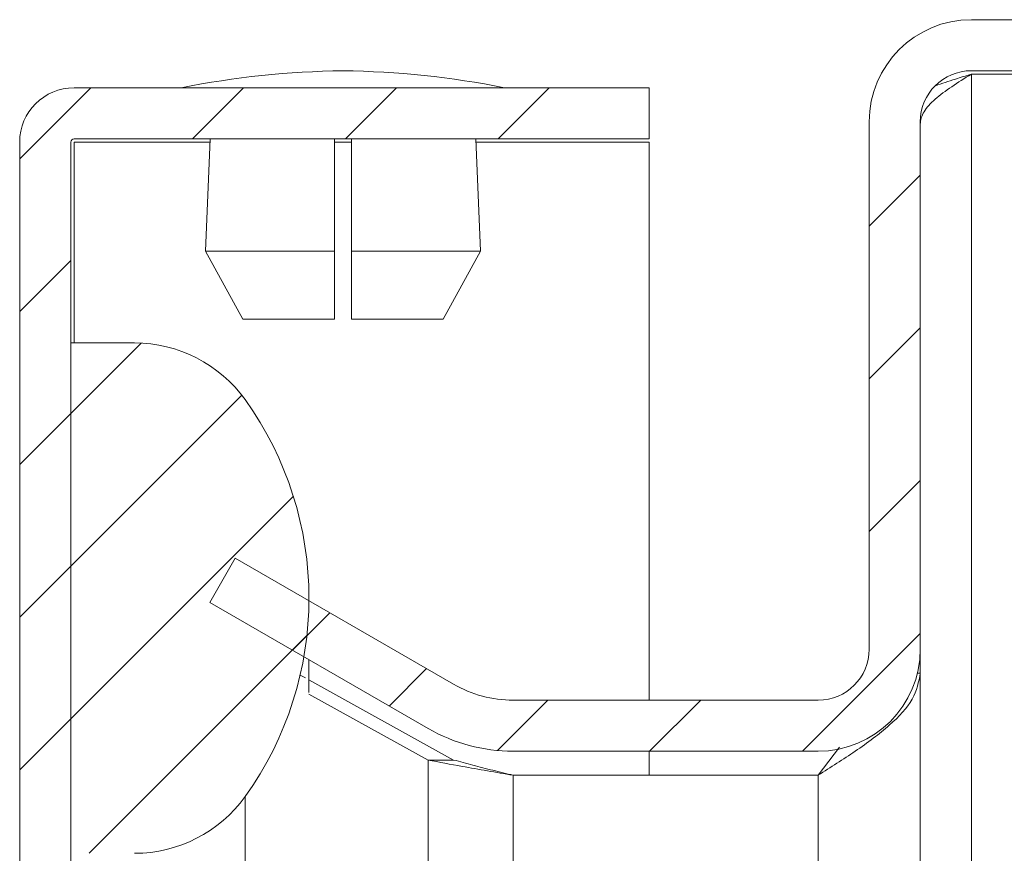
# Model space of a CAD drawing. Units: millimetres. Extents: x -1352 to 1814, y -1530 to 3672.
# Drawn here: x -813 to -784, y 776 to 800 of the extents above; entities that cross this region are included whole.
import ezdxf

# ---------------------------------------------------------------- set-up
doc = ezdxf.new("R2010")
doc.units = ezdxf.units.MM

msp = doc.modelspace()

# ---------------------------------------------------------------- linework, layer by layer
at = {"color": 7, "linetype": 'Continuous', "lineweight": 15}
for p, q in [((-566.061, 800), (-785.061, 800)), ((-566.061, 798.5), (-785.061, 798.5)), ((-566.061, 798.4), (-785.061, 798.4)), ((-794.525, 798), (-811.425, 798)), ((-794.525, 798), (-794.525, 796.5)), ((-788.061, 797), (-788.061, 781.5)), ((-786.561, 797), (-786.561, 781.5)), ((-813.025, 796.4), (-813.025, 2.6)), ((-811.525, 796.4), (-811.525, 2.6)), ((-794.525, 796.5), (-811.425, 796.5)), ((-807.43, 796.5), (-807.567, 793.2)), ((-803.775, 793.2), (-803.775, 796.5)), ((-803.275, 796.5), (-803.275, 793.2)), ((-799.483, 793.2), (-799.621, 796.5)), ((-794.525, 780), (-794.525, 796.4)), ((-807.567, 793.2), (-803.775, 793.2)), ((-807.567, 793.2), (-806.465, 791.2)), ((-803.775, 791.2), (-803.775, 793.2)), ((-803.275, 791.2), (-803.275, 793.2)), ((-803.275, 793.2), (-799.483, 793.2)), ((-800.586, 791.2), (-799.483, 793.2)), ((-803.775, 791.2), (-806.465, 791.2)), ((-800.586, 791.2), (-803.275, 791.2)), ((-811.525, 775.5), (-811.525, 790.5)), ((-809.652, 790.5), (-811.525, 790.5)), ((-806.692, 784.175), (-807.442, 782.876)), ((-800.273, 780.469), (-806.692, 784.175)), ((-804.525, 782.924), (-804.525, 783)), ((-801.023, 779.17), (-807.442, 782.876)), ((-786.561, 781.429), (-786.561, 781.5)), ((-786.562, 781.429), (-786.561, 781.429)), ((-786.561, 781.429), (-786.561, 780.793)), ((-804.525, 780.225), (-804.525, 781.192)), ((-804.63, 780.653), (-804.784, 780.738)), ((-786.645, 780.793), (-786.561, 780.793)), ((-786.561, 780.793), (-786.561, 709)), ((-800.273, 778.242), (-804.525, 780.594)), ((-801.023, 778.242), (-804.526, 780.18)), ((-798.523, 780), (-789.561, 780)), ((-788.938, 778.616), (-789.561, 777.793)), ((-798.523, 778.5), (-789.561, 778.5)), ((-794.525, 777.793), (-794.525, 778.5)), ((-801.023, 778.242), (-800.273, 778.242)), ((-789.561, 777.793), (-798.523, 777.793)), ((-806.403, 773), (-806.403, 777.167))]:
    msp.add_line(p, q, dxfattribs=at)
at = {"color": 8, "linetype": 'Continuous', "lineweight": 15}
for p, q in [((-785.061, 798.4), (-785.061, 749.751)), ((-811.425, 796.4), (-811.425, 790.5)), ((-807.434, 796.4), (-811.425, 796.4)), ((-803.275, 796.4), (-803.775, 796.4)), ((-794.525, 796.4), (-799.616, 796.4)), ((-801.023, 778.242), (-801.023, 765.077)), ((-798.523, 709.4), (-798.523, 777.793)), ((-789.561, 777.793), (-789.561, 709))]:
    msp.add_line(p, q, dxfattribs=at)
at = {"color": 7, "linetype": 'Continuous', "lineweight": 0}
for p, q in [((-813.025, 795.91), (-810.935, 798)), ((-807.945, 796.5), (-806.445, 798)), ((-803.455, 796.5), (-801.955, 798)), ((-798.965, 796.5), (-797.465, 798)), ((-788.061, 793.934), (-786.561, 795.434)), ((-813.025, 791.42), (-811.525, 792.92)), ((-788.061, 789.444), (-786.561, 790.944)), ((-811.525, 788.43), (-809.46, 790.495)), ((-811.525, 783.94), (-806.501, 788.964)), ((-813.025, 786.93), (-811.525, 788.43)), ((-788.061, 784.954), (-786.561, 786.454)), ((-811.525, 779.45), (-804.983, 785.992)), ((-813.025, 782.44), (-811.525, 783.94)), ((-805.012, 781.473), (-803.914, 782.571)), ((-810.985, 775.5), (-804.586, 781.899)), ((-790.024, 778.5), (-786.561, 781.964)), ((-802.165, 779.829), (-801.067, 780.928)), ((-798.983, 778.521), (-797.505, 780)), ((-794.514, 778.5), (-793.014, 780)), ((-813.025, 777.95), (-811.525, 779.45))]:
    msp.add_line(p, q, dxfattribs=at)
at = {"color": 7, "linetype": 'Continuous', "lineweight": 15}
for centre, radius, start, end in [((-785.061, 797), 3, 90, 180), ((-803.224, 772.734), 25.766, 90.6701, 101.3059), ((-803.826, 772.734), 25.766, 78.6941, 89.3299), ((-785.061, 797), 1.5, 90, 180), ((-811.425, 796.4), 1.6, 90, 180), ((-811.425, 796.4), 0.1, 90, 180), ((-809.652, 786.5), 4, 35.6853, 90), ((-814.525, 783), 10, 324.3147, 35.6853), ((-789.561, 781.5), 3, 270, 0), ((-789.561, 781.5), 1.5, 270, 360), ((-798.523, 783.5), 3.5, 240, 270), ((-798.523, 783.5), 5, 240, 270), ((-809.652, 779.5), 4, 270, 324.3147)]:
    msp.add_arc(centre, radius, start, end, dxfattribs=at)
for points, knots in [([(-786.561, 796.929), (-786.561, 797.053), (-786.522, 797.173), (-786.372, 797.419), (-786.262, 797.541), (-785.983, 797.787), (-785.818, 797.908), (-785.455, 798.154), (-785.259, 798.276), (-785.061, 798.4)], [0, 0, 0, 0, 0.25, 0.25, 0.5, 0.5, 0.75, 0.75, 1, 1, 1, 1]), ([(-786.118, 798.058), (-785.925, 798.123), (-785.586, 798.237), (-785.219, 798.351), (-785.061, 798.4)], [0, 0, 0, 0, 0.570256, 1, 1, 1, 1]), ([(-786.561, 780.793), (-786.608, 780.538), (-786.701, 780.029), (-787.421, 779.264), (-788.42, 778.518), (-789.191, 778.028), (-789.561, 777.793)], [0, 0, 0, 0, 0.254654, 0.509546, 0.764439, 1, 1, 1, 1]), ([(-798.523, 777.793), (-798.776, 777.836), (-799.283, 777.923), (-800.139, 778.073), (-800.695, 778.179), (-801.023, 778.242)], [0, 0, 0, 0, 0.290713, 0.581422, 1, 1, 1, 1]), ([(-798.523, 777.793), (-798.722, 777.842), (-799.124, 777.94), (-799.72, 778.09), (-800.087, 778.191), (-800.273, 778.242)], [0, 0, 0, 0, 0.326989, 0.658551, 1, 1, 1, 1])]:
    msp.add_open_spline(points, degree=3, knots=knots, dxfattribs=at)

doc.saveas('drawing.dxf')
